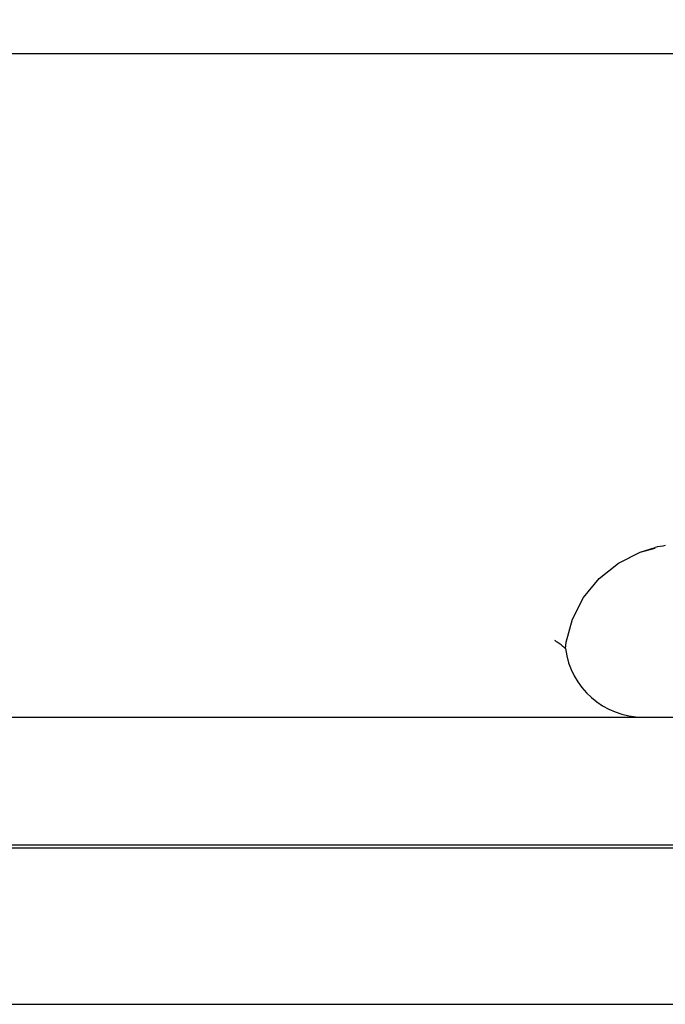
# Model space of a CAD drawing. Units: inches. Extents: x 15.11 to 19.19, y 5.95 to 13.08.
# Drawn here: x 17.15 to 18.18, y 10.44 to 12.01 of the extents above; entities that cross this region are included whole.
import ezdxf

# ---------------------------------------------------------------- set-up
doc = ezdxf.new("R2010")
doc.units = ezdxf.units.IN
doc.header["$LTSCALE"] = 1.21
doc.header["$MEASUREMENT"] = 0
doc.header["$PDMODE"] = 3
doc.header["$PDSIZE"] = 0.3125
doc.layers.get('0').update_dxf_attribs({"linetype": 'CONTINUOUS'})
doc.layers.get('Defpoints').update_dxf_attribs({"linetype": 'CONTINUOUS'})
doc.layers.add('12_COMPONENTS', color=7, linetype='CONTINUOUS')
doc.styles.get("Standard").update_dxf_attribs({"font": 'Helvetica Light.ttf', "width": 0.8})
doc.dimstyles.get("Standard").update_dxf_attribs({"dimtxt": 0.1, "dimasz": 0.1875, "dimexe": 0.1, "dimexo": 0.1, "dimgap": 0.09, "dimtad": 0, "dimtih": 1, "dimtoh": 1, "dimdec": 3, "dimzin": 4, "dimdsep": 46, "dimlunit": 4, "dimtxsty": 'Standard', "dimblk": '_FILLED', "dimcen": 0.09, "dimadec": 0, "dimazin": 0, "dimtp": 0.005, "dimtm": 0.005, "dimtfac": 1, "dimtdec": 3, "dimtofl": 0, "dimtmove": 0, "dimatfit": 3, "dimldrblk": '_FILLED', "dimfxl": 1, "dimfrac": 1, "dimtolj": 1, "dimtzin": 4, "dimarcsym": 0})

# ---------------------------------------------------------------- blocks, each defined once
blk = doc.blocks.new('_FILLED')
at = {"color": 0, "linetype": 'ByBlock'}
blk.add_solid([(0, 0), (-1, 0.1667), (-1, -0.1667)], dxfattribs=at)
blk = doc.blocks.new('*D9')
at = {"color": 0, "lineweight": -2, "transparency": 16777216}
for p, q in [((16.2854, 12.1169), (16.2854, 12.7107)), ((19.1904, 11.9915), (19.1904, 12.7107)), ((16.4729, 12.6107), (16.9307, 12.6107)), ((19.0029, 12.6107), (18.5451, 12.6107))]:
    blk.add_line(p, q, dxfattribs=at)
at = {"layer": 'Defpoints', "color": 0, "transparency": 16777216}
for p in [(19.1904, 12.6107), (16.2854, 12.0169), (19.1904, 11.8915)]:
    blk.add_point(p, dxfattribs=at)
at = {"color": 0, "lineweight": -2, "transparency": 16777216, "xscale": 0.1875, "yscale": 0.1875, "zscale": 0.1875, "rotation": 180}
blk.add_blockref('_FILLED', (16.2854, 12.6107), dxfattribs=at)
at = {"color": 0, "lineweight": -2, "transparency": 16777216, "xscale": 0.1875, "yscale": 0.1875, "zscale": 0.1875}
blk.add_blockref('_FILLED', (19.1904, 12.6107), dxfattribs=at)
at = {"color": 0, "transparency": 16777216, "insert": (17.7379, 12.6107), "char_height": 0.2, "attachment_point": 5}
blk.add_mtext('\\A1;2-7/8" (74 mm)', dxfattribs=at)

msp = doc.modelspace()

# ---------------------------------------------------------------- linework, layer by layer
at = {"layer": '12_COMPONENTS', "color": 7, "linetype": 'Continuous'}
for p, q in [((16.7529, 11.9571), (18.5517, 11.9571)), ((18.1385, 11.1639), (18.1626, 11.1703)), ((18.0309, 11.057), (18.0486, 11.0915)), ((18.021, 11.0204), (18.0309, 11.057)), ((18.0196, 11.0103), (18.021, 11.0204)), ((16.6692, 10.9015), (18.3923, 10.9015)), ((18.5954, 10.6928), (16.2854, 10.6928))]:
    msp.add_line(p, q, dxfattribs=at)
at = {"layer": '12_COMPONENTS', "color": 9, "linetype": 'Continuous'}
for p, q in [((16.2854, 10.6984), (18.5954, 10.6984)), ((16.3021, 10.4445), (18.5787, 10.4445))]:
    msp.add_line(p, q, dxfattribs=at)
at = {"layer": '12_COMPONENTS', "color": 7, "linetype": 'Continuous'}
msp.add_lwpolyline([(18.0486, 11.0915), (18.0733, 11.1219), (18.1039, 11.1465), (18.1385, 11.1639), (18.1624, 11.1712)], dxfattribs=at)
for centre, radius, start, end in [((18.204, 10.9911), 0.1848, 97.8943, 103.0223), ((18.1436, 11.0265), 0.125, 187.455, 270)]:
    msp.add_arc(centre, radius, start, end, dxfattribs=at)
msp.add_open_spline([(18.0196, 11.0103), (18.0196, 11.0103), (18.0196, 11.0104), (18.0195, 11.0106), (18.0193, 11.0108), (18.0189, 11.0112), (18.0184, 11.0117), (18.0178, 11.0122), (18.017, 11.0128), (18.0161, 11.0135), (18.0147, 11.0147), (18.0126, 11.0163), (18.0097, 11.0184), (18.0064, 11.0208), (18.004, 11.0225), (18.0028, 11.0235)], degree=3, knots=[0, 0, 0, 0, 0.004249, 0.010097, 0.027061, 0.051326, 0.082971, 0.121963, 0.168209, 0.2216, 0.282023, 0.423391, 0.591097, 0.783802, 1, 1, 1, 1], dxfattribs=at)

# ---------------------------------------------------------------- dimensions: what is measured, and where the dimension line sits
dim = msp.add_linear_dim(base=(19.1904, 12.6107), p1=(16.2854, 12.0169), p2=(19.1904, 11.8915), text='2-7/8" (74 mm)', dimstyle='Standard', override={"dimtxt": 0.2, "dimzin": 0, "dimlunit": 5, "dimcen": 0.198, "dimfrac": 2, "dimtzin": 0})
dim.commit()
dim.dimension.update_dxf_attribs({"geometry": '*D9', "text_midpoint": (17.7379, 12.6107)})

doc.saveas('drawing.dxf')
